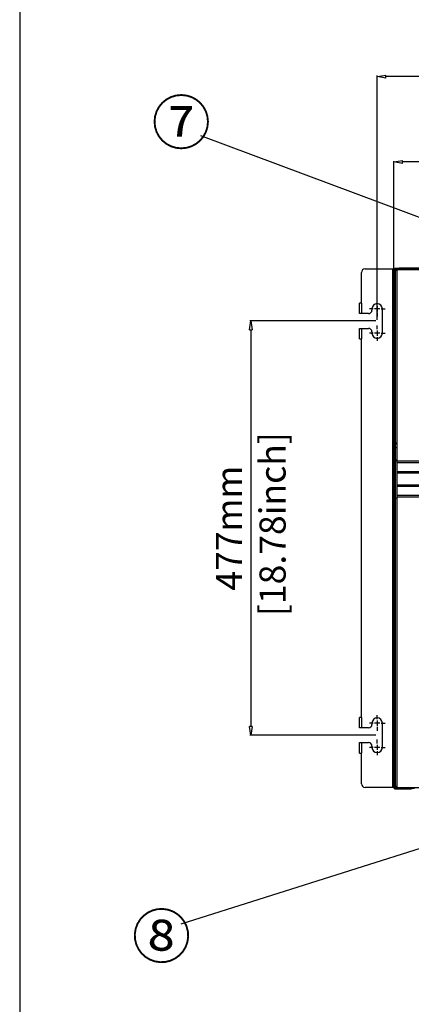
# Model space of a CAD drawing. Units: millimetres. Extents: x 0 to 3000, y 0 to 4000.
# Drawn here: x 0 to 450, y 1927 to 3061 of the extents above; entities that cross this region are included whole.
import ezdxf

# ---------------------------------------------------------------- set-up
doc = ezdxf.new("R2010")
doc.units = ezdxf.units.MM
doc.layers.add('그림', color=7, linetype='Continuous')
doc.layers.add('치수', color=7, linetype='Continuous')
doc.styles.get("Standard").update_dxf_attribs({"font": 'txt', "bigfont": 'whgtxt.shx'})
doc.styles.add('style', font='txt.shx', dxfattribs={"height": 15, "bigfont": 'whgtxt.shx'})
doc.dimstyles.new('style', dxfattribs={"dimtxt": 30, "dimasz": 10, "dimexe": 1, "dimexo": 1.5, "dimgap": 3, "dimtad": 1, "dimdec": 0, "dimrnd": 1e-08, "dimzin": 11, "dimdsep": 46, "dimtxsty": 'Standard', "dimblk": 'CLOSEDBLANK', "dimcen": 0.09, "dimadec": 0, "dimazin": 0, "dimtp": 1, "dimtm": 1, "dimtfac": 1, "dimtdec": 0, "dimtofl": 0, "dimtmove": 0, "dimatfit": 3, "dimldrblk": 'CLOSEDBLANK', "dimfxl": 1, "dimtolj": 1, "dimtzin": 0, "dimarcsym": 0})

# ---------------------------------------------------------------- blocks, each defined once
blk = doc.blocks.new('_ClosedBlank')
at = {"color": 0, "linetype": 'ByBlock', "lineweight": -2}
for p, q in [((-1, 0.17), (0, 0)), ((-1, 0.17), (-1, -0.17)), ((0, 0), (-1, -0.17))]:
    blk.add_line(p, q, dxfattribs=at)
blk = doc.blocks.new('*D11')
at = {"layer": 'Defpoints', "color": 0, "linetype": 'Continuous', "transparency": 16777216}
for p in [(411, 2995.2), (411, 2713.7), (1349.4, 2713.7)]:
    blk.add_point(p, dxfattribs=at)
at = {"layer": '치수', "color": 0, "linetype": 'Continuous', "lineweight": -2, "transparency": 16777216}
for p, q in [((411, 2715.2), (411, 2996.2)), ((1339.4, 2995.2), (421, 2995.2)), ((1349.4, 2715.2), (1349.4, 2996.2))]:
    blk.add_line(p, q, dxfattribs=at)
at = {"layer": '치수', "color": 0, "linetype": 'Continuous', "lineweight": -2, "transparency": 16777216, "xscale": 10, "yscale": 10, "zscale": 10, "rotation": 180}
blk.add_blockref('_ClosedBlank', (411, 2995.2), dxfattribs=at)
at = {"layer": '치수', "color": 0, "linetype": 'Continuous', "lineweight": -2, "transparency": 16777216, "xscale": 10, "yscale": 10, "zscale": 10}
blk.add_blockref('_ClosedBlank', (1349.4, 2995.2), dxfattribs=at)
at = {"layer": '치수', "color": 0, "linetype": 'Continuous', "transparency": 16777216, "insert": (880.6, 2995.2), "char_height": 30, "attachment_point": 5}
blk.add_mtext('\\A1;938mm\\P [36.94inch]', dxfattribs=at)
blk = doc.blocks.new('*D12')
at = {"layer": 'Defpoints', "color": 0, "linetype": 'Continuous', "transparency": 16777216}
for p in [(411, 2713.7), (265.7, 2236.7), (411, 2236.7)]:
    blk.add_point(p, dxfattribs=at)
at = {"layer": '치수', "color": 0, "linetype": 'Continuous', "lineweight": -2, "transparency": 16777216}
for p, q in [((409.5, 2713.7), (264.7, 2713.7)), ((265.7, 2703.7), (265.7, 2246.7)), ((409.5, 2236.7), (264.7, 2236.7))]:
    blk.add_line(p, q, dxfattribs=at)
at = {"layer": '치수', "color": 0, "linetype": 'Continuous', "lineweight": -2, "transparency": 16777216, "xscale": 10, "yscale": 10, "zscale": 10}
for p, rotation in [((265.7, 2713.7), 90), ((265.7, 2236.7), 270)]:
    blk.add_blockref('_ClosedBlank', p, dxfattribs=dict(at, rotation=rotation))
at = {"layer": '치수', "color": 0, "linetype": 'Continuous', "transparency": 16777216, "insert": (265.7, 2475.2), "char_height": 30, "attachment_point": 5, "rotation": 90}
blk.add_mtext('\\A1;477mm\\P [18.78inch]', dxfattribs=at)
blk = doc.blocks.new('*D23')
at = {"layer": 'Defpoints', "color": 0, "linetype": 'Continuous', "transparency": 16777216}
for p in [(430.2, 2896.8), (430.2, 2175.7), (1330.2, 2175.7)]:
    blk.add_point(p, dxfattribs=at)
at = {"layer": '치수', "color": 0, "linetype": 'Continuous', "lineweight": -2, "transparency": 16777216}
for p, q in [((430.2, 2177.2), (430.2, 2897.8)), ((1320.2, 2896.8), (440.2, 2896.8)), ((1330.2, 2177.2), (1330.2, 2897.8))]:
    blk.add_line(p, q, dxfattribs=at)
at = {"layer": '치수', "color": 0, "linetype": 'Continuous', "lineweight": -2, "transparency": 16777216, "xscale": 10, "yscale": 10, "zscale": 10, "rotation": 180}
blk.add_blockref('_ClosedBlank', (430.2, 2896.8), dxfattribs=at)
at = {"layer": '치수', "color": 0, "linetype": 'Continuous', "lineweight": -2, "transparency": 16777216, "xscale": 10, "yscale": 10, "zscale": 10}
blk.add_blockref('_ClosedBlank', (1330.2, 2896.8), dxfattribs=at)
at = {"layer": '치수', "color": 0, "linetype": 'Continuous', "transparency": 16777216, "insert": (880.2, 2896.8), "char_height": 30, "attachment_point": 5}
blk.add_mtext('\\A1;900mm\\P [35.43inch]', dxfattribs=at)

msp = doc.modelspace()

# ---------------------------------------------------------------- linework, layer by layer
for p, q in [((0, 4000), (0, 0)), ((614.9, 2774.8), (208.4, 2927)), ((598.9, 2150.1), (185.1, 2019))]:
    msp.add_line(p, q)
at = {"layer": '그림', "color": 7, "linetype": 'Continuous'}
for p, q in [((393, 2734.2), (393, 2769.7)), ((397, 2773.7), (429, 2773.7)), ((429, 2773.7), (431, 2773.7)), ((429, 2176.7), (429, 2773.7)), ((431, 2773.7), (431, 2622.2)), ((431.2, 2773.9), (431.2, 2774.7)), ((431.2, 2774.7), (436.2, 2774.7)), ((431.2, 2773.9), (431.2, 2773.7)), ((436.2, 2773.9), (431.2, 2773.9)), ((431.2, 2773.7), (431.2, 2772.7)), ((432.2, 2773.7), (431.2, 2773.7)), ((431.2, 2772.7), (431.2, 2769.7)), ((432, 2772.7), (431.2, 2772.7)), ((431.2, 2769.7), (431.2, 2178.9)), ((432, 2769.7), (431.2, 2769.7)), ((432, 2772.7), (432.2, 2772.7)), ((432, 2769.7), (432, 2772.7)), ((432, 2178.9), (432, 2769.7)), ((433.7, 2773.7), (432.2, 2773.7)), ((432.2, 2772.9), (433.7, 2772.9)), ((432.2, 2772.7), (433.7, 2772.7)), ((432.2, 2772.7), (432.2, 2772.2)), ((432.2, 2772.2), (433.4, 2772.2)), ((432.2, 2573.2), (432.2, 2772.2)), ((433.7, 2772.2), (433.4, 2772.2)), ((433.4, 2772.2), (433.4, 2573.2)), ((433.7, 2772.5), (433.7, 2773.7)), ((433.7, 2773.7), (1326.7, 2773.7)), ((433.7, 2772.5), (433.7, 2772.2)), ((1326.7, 2772.5), (433.7, 2772.5)), ((1232, 2774.7), (436.2, 2774.7)), ((436.2, 2774.7), (436.2, 2773.9)), ((1232, 2773.9), (436.2, 2773.9)), ((393, 2734.2), (390.8, 2734.2)), ((390.8, 2722.2), (390.8, 2734.2)), ((393, 2734.2), (393, 2722.2)), ((411, 2732.2), (411, 2736.7)), ((393, 2722.2), (390.8, 2722.2)), ((401, 2722.2), (393, 2722.2)), ((406.5, 2727.7), (402, 2727.7)), ((405, 2727.7), (405, 2726.2)), ((414, 2727.7), (408, 2727.7)), ((411, 2730.7), (411, 2724.7)), ((411, 2723.2), (411, 2718.7)), ((415.5, 2727.7), (420, 2727.7)), ((417, 2699.7), (417, 2727.7)), ((390.8, 2705.2), (393, 2705.2)), ((390.8, 2693.2), (390.8, 2705.2)), ((393, 2705.2), (401, 2705.2)), ((393, 2705.2), (393, 2693.2)), ((406.5, 2699.7), (402, 2699.7)), ((405, 2701.2), (405, 2699.7)), ((414, 2699.7), (408, 2699.7)), ((411, 2704.2), (411, 2708.7)), ((411, 2702.7), (411, 2696.7)), ((415.5, 2699.7), (420, 2699.7)), ((390.8, 2693.2), (393, 2693.2)), ((393, 2257.2), (393, 2693.2)), ((411, 2695.2), (411, 2690.7)), ((431, 2610.2), (431, 2622.2)), ((431, 2610.2), (431, 2481.2)), ((432.2, 2596.7), (432, 2596.7)), ((431.2, 2573.7), (431, 2573.7)), ((433.4, 2573.2), (432.2, 2573.2)), ((432.2, 2567.7), (432.2, 2572.7)), ((432.2, 2572.7), (433.4, 2572.7)), ((432.2, 2554.1), (432.2, 2567.7)), ((433.4, 2567.7), (432.2, 2567.7)), ((433.4, 2573.2), (433.7, 2573.2)), ((433.4, 2572.7), (433.4, 2567.7)), ((433.4, 2569.1), (433.7, 2569.1)), ((433.4, 2567.7), (433.4, 2564.5)), ((433.4, 2564.5), (433.4, 2562.7)), ((433.4, 2562.7), (433.4, 2561)), ((433.4, 2562.7), (433.7, 2562.7)), ((433.7, 2573.2), (433.7, 2552.8)), ((432, 2551.7), (432.2, 2551.7)), ((432.2, 2552.5), (433.7, 2552.5)), ((432.2, 2509.7), (432.2, 2552.5)), ((433.4, 2561), (433.4, 2554.1)), ((433.4, 2556.3), (433.7, 2556.3)), ((433.6, 2553.9), (433.7, 2553.9)), ((433.7, 2552.7), (433.6, 2552.7)), ((433.7, 2553.9), (433.7, 2553.9)), ((433.7, 2552.8), (433.7, 2550.9)), ((433.7, 2552.8), (1326.7, 2552.8)), ((433.7, 2550.9), (433.7, 2540.3)), ((433.7, 2550.9), (1326.7, 2550.9)), ((433.7, 2540.3), (433.7, 2539)), ((433.7, 2540.3), (1326.7, 2540.3)), ((433.7, 2539), (433.7, 2524.9)), ((433.7, 2539), (1326.7, 2539)), ((433.7, 2524.9), (433.7, 2523.6)), ((433.7, 2524.9), (1326.7, 2524.9)), ((433.7, 2523.6), (433.7, 2513)), ((433.7, 2523.6), (1326.7, 2523.6)), ((432.2, 2509.7), (433.4, 2509.7)), ((432.2, 2177.7), (432.2, 2509.7)), ((433.7, 2509.7), (433.4, 2509.7)), ((433.4, 2509.7), (433.4, 2177.7)), ((433.7, 2513), (433.7, 2511.1)), ((433.7, 2513), (1326.7, 2513)), ((433.7, 2511.1), (433.7, 2509.7)), ((433.7, 2511.1), (1326.7, 2511.1)), ((431, 2469.2), (431, 2481.2)), ((431, 2469.2), (431, 2340.2)), ((431, 2328.2), (431, 2340.2)), ((431, 2328.2), (431, 2176.7)), ((393, 2257.2), (390.8, 2257.2)), ((390.8, 2245.2), (390.8, 2257.2)), ((393, 2257.2), (393, 2245.2)), ((411, 2255.2), (411, 2259.7)), ((393, 2245.2), (390.8, 2245.2)), ((401, 2245.2), (393, 2245.2)), ((406.5, 2250.7), (402, 2250.7)), ((405, 2250.7), (405, 2249.2)), ((414, 2250.7), (408, 2250.7)), ((411, 2253.7), (411, 2247.7)), ((411, 2246.2), (411, 2241.7)), ((415.5, 2250.7), (420, 2250.7)), ((417, 2222.7), (417, 2250.7)), ((390.8, 2228.2), (393, 2228.2)), ((390.8, 2216.2), (390.8, 2228.2)), ((393, 2228.2), (401, 2228.2)), ((393, 2228.2), (393, 2216.2)), ((406.5, 2222.7), (402, 2222.7)), ((405, 2224.2), (405, 2222.7)), ((414, 2222.7), (408, 2222.7)), ((411, 2227.2), (411, 2231.7)), ((411, 2225.7), (411, 2219.7)), ((415.5, 2222.7), (420, 2222.7)), ((390.8, 2216.2), (393, 2216.2)), ((393, 2180.7), (393, 2216.2)), ((411, 2218.2), (411, 2213.7)), ((431.2, 2177.9), (431.2, 2178.9)), ((431.2, 2178.9), (432, 2178.9)), ((431.2, 2177.9), (431.2, 2177.7)), ((432, 2177.9), (431.2, 2177.9)), ((431.2, 2177.7), (431.2, 2175.7)), ((432.2, 2186.2), (432, 2186.2)), ((432, 2177.9), (432, 2178.9)), ((432, 2177.7), (432, 2177.9)), ((433.4, 2177.7), (432.2, 2177.7)), ((433.7, 2177.5), (432.2, 2177.5)), ((433.4, 2177.7), (433.7, 2177.7)), ((433.7, 2177.7), (433.7, 2176.7)), ((429, 2176.7), (397, 2176.7)), ((431, 2176.7), (429, 2176.7)), ((430.2, 2175.7), (430.2, 2176.7)), ((431, 2175.7), (430.2, 2175.7)), ((431, 2176.7), (431, 2175.7)), ((431, 2175.7), (431.2, 2175.7)), ((431.2, 2175.7), (431.2, 2175.5)), ((432.2, 2175.7), (431.2, 2175.7)), ((431.2, 2174.7), (431.2, 2175.5)), ((431.2, 2175.5), (433.7, 2175.5)), ((434.2, 2174.7), (431.2, 2174.7)), ((433.7, 2176.7), (432.2, 2176.7)), ((432.2, 2176.7), (432.2, 2176.5)), ((432.2, 2175.7), (432.2, 2176.5)), ((432.2, 2176.5), (433.7, 2176.5)), ((433.7, 2175.7), (432.2, 2175.7)), ((433.7, 2175.5), (433.7, 2176.7)), ((433.7, 2176.7), (1326.7, 2176.7)), ((453.9, 2175.5), (433.7, 2175.5)), ((434.2, 2175.5), (434.2, 2174.7)), ((436, 2174.7), (434.2, 2174.7)), ((436, 2174.7), (436, 2175.5)), ((441, 2174.7), (436, 2174.7)), ((441, 2175.5), (441, 2174.7)), ((450, 2174.7), (441, 2174.7))]:
    msp.add_line(p, q, dxfattribs=at)
for points in [[(433.7, 2554.1), (433.7, 2554.1, -1), (433.7, 2554.1), (433.7, 2554.1), (433.7, 2554.1), (433.7, 2554.1), (433.7, 2554.1), (433.7, 2554.1), (433.7, 2554.1), (433.7, 2554.1), (433.7, 2554.1), (433.7, 2554.1), (433.7, 2554.1), (433.7, 2554.1), (433.7, 2554.1), (433.7, 2554.1), (433.7, 2554.1), (433.7, 2554.1), (433.7, 2554.1)], [(433.7, 2551.6), (433.7, 2551.6), (433.7, 2551.6, 1), (433.7, 2551.6), (433.7, 2551.6, -1), (433.7, 2551.6), (433.7, 2551.6), (433.7, 2551.6), (433.7, 2551.6), (433.7, 2551.6), (433.7, 2551.6), (433.7, 2551.6, -1), (433.7, 2551.6), (433.7, 2551.6), (433.7, 2551.6), (433.7, 2551.6), (433.7, 2551.6), (433.7, 2551.6), (433.7, 2551.6)]]:
    msp.add_lwpolyline(points, format="xyb", dxfattribs=at)
for points in [[(433.7, 2540.7), (433.7, 2540.7), (433.7, 2540.7), (433.7, 2540.7), (433.7, 2540.7), (433.7, 2540.7), (433.7, 2540.7), (433.7, 2540.7), (433.7, 2540.7), (433.7, 2540.7), (433.7, 2540.7), (433.7, 2540.7), (433.7, 2540.7), (433.7, 2540.7), (433.7, 2540.7), (433.7, 2540.7), (433.7, 2540.7), (433.7, 2540.7), (433.7, 2540.7)], [(433.7, 2539.5), (433.7, 2539.5), (433.7, 2539.5), (433.7, 2539.5), (433.7, 2539.5), (433.7, 2539.5), (433.7, 2539.5), (433.7, 2539.5), (433.7, 2539.5), (433.7, 2539.5), (433.7, 2539.5), (433.7, 2539.5), (433.7, 2539.5), (433.7, 2539.5), (433.7, 2539.5), (433.7, 2539.5), (433.7, 2539.5), (433.7, 2539.5), (433.7, 2539.5)]]:
    msp.add_lwpolyline(points, dxfattribs=at)
for centre, radius, start, end in [((397, 2769.7), 4, 90, 180), ((432.2, 2772.7), 1, 90, 180), ((432.2, 2772.7), 0.2, 90, 180), ((411, 2727.7), 6, 0, 180), ((401, 2726.2), 4, 270, 0), ((401, 2701.2), 4, 0, 90), ((411, 2699.7), 6, 180, 0), ((433.6, 2554.1), 1.4, 180, 270), ((433.6, 2554.1), 0.2, 180, 270), ((438.7, 2528.9), 5, 180, 182.3753), ((411, 2250.7), 6, 0, 180), ((401, 2249.2), 4, 270, 0), ((401, 2224.2), 4, 0, 90), ((411, 2222.7), 6, 180, 0), ((397, 2180.7), 4, 180, 270), ((432.2, 2177.7), 1, 180, 270), ((432.2, 2177.7), 0.2, 180, 270), ((450, 2174.5), 1, 0, 90), ((450, 2174.5), 0.2, 0, 90)]:
    msp.add_arc(centre, radius, start, end, dxfattribs=at)

# ---------------------------------------------------------------- texts
at = {"insert": (151.6, 2967.3), "char_height": 50, "width": 19.336, "attachment_point": 1, "style": 'style'}
msp.add_mtext('⑦', dxfattribs=at)
at = {"insert": (127.6, 1981.9), "char_height": 50, "width": 19.336, "attachment_point": 7, "rotation": 357.0559, "style": 'style'}
msp.add_mtext('{\\fGulim|b0|i0|c129|p50;⑧}', dxfattribs=at)

# ---------------------------------------------------------------- dimensions: what is measured, and where the dimension line sits
at = {"layer": '치수', "color": 7, "linetype": 'Continuous'}
for base, p1, p2, picture, middle in [((411, 2995.2), (1349.4, 2713.7), (411, 2713.7), '*D11', (880.6, 2995.2)), ((430.2, 2896.8), (1330.2, 2175.7), (430.2, 2175.7), '*D23', (880.2, 2896.8))]:
    dim = msp.add_linear_dim(base=base, p1=p1, p2=p2, dimstyle='style', override={"dimpost": 'mm\\X', "dimtol": 0, "dimlim": 0, "dimtp": 1, "dimtm": 1, "dimtfac": 1, "dimtdec": 0, "dimtolj": 1, "dimtzin": 0}, dxfattribs=at)
    dim.commit()
    dim.dimension.update_dxf_attribs({"geometry": picture, "text_midpoint": middle, "dimtype": 160})
dim = msp.add_linear_dim(base=(265.7, 2236.7), p1=(411, 2713.7), p2=(411, 2236.7), angle=90, dimstyle='style', override={"dimpost": 'mm\\X', "dimtol": 0, "dimlim": 0, "dimtp": 1, "dimtm": 1, "dimtfac": 1, "dimtdec": 0, "dimtolj": 1, "dimtzin": 0}, dxfattribs=at)
dim.commit()
dim.dimension.update_dxf_attribs({"geometry": '*D12', "text_midpoint": (265.7, 2475.2), "dimtype": 160})

doc.saveas('drawing.dxf')
